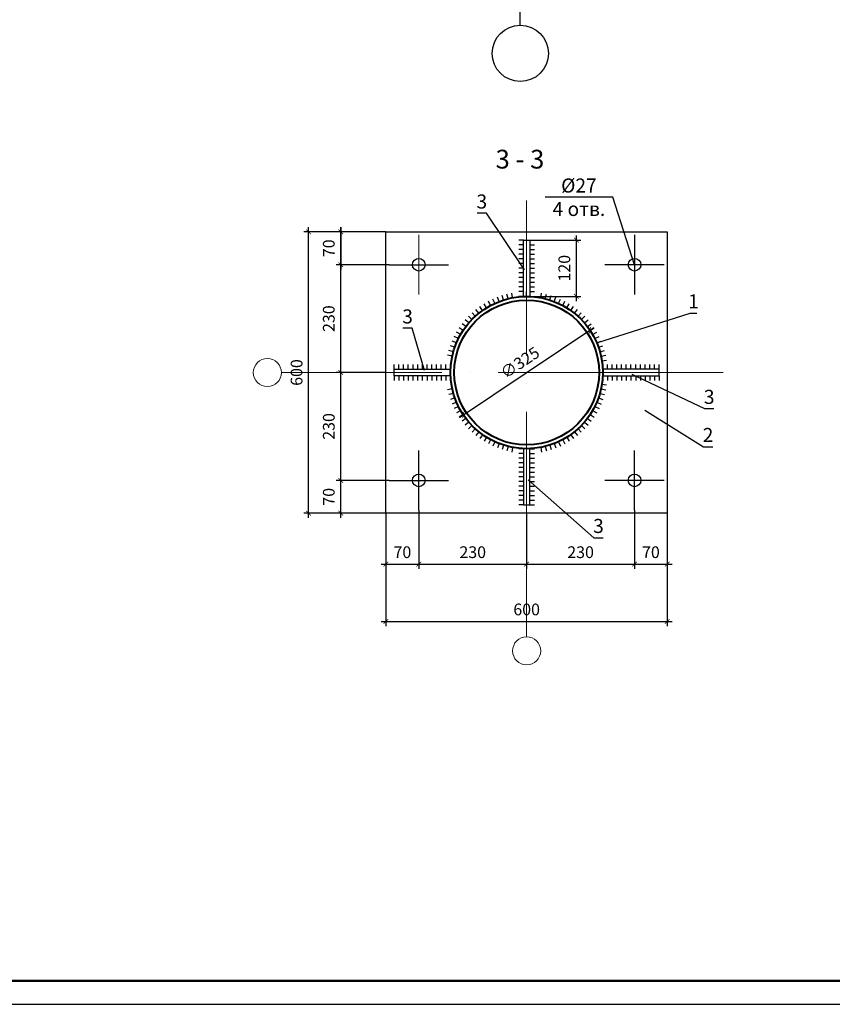
# Model space of a CAD drawing. Units: millimetres. Extents: x 448493 to 1547507, y -789541 to -133704.
# Drawn here: x 669203 to 686533, y -208404 to -187403 of the extents above; entities that cross this region are included whole.
import ezdxf
from ezdxf.enums import TextEntityAlignment as Align

# ---------------------------------------------------------------- set-up
doc = ezdxf.new("R2010")
doc.units = ezdxf.units.MM
doc.header["$PDMODE"] = 35
doc.header["$PDSIZE"] = 100
doc.linetypes.add('ACAD_ISO04W100', pattern=[30, 24, -3, 0, -3])
doc.layers.get('0').update_dxf_attribs({"lineweight": 9})
doc.layers.add('1', color=7, linetype='Continuous', lineweight=0)
doc.layers.add('Основные', color=7, linetype='Continuous', lineweight=35)
doc.styles.add('VETAL1', font='gost.shx', dxfattribs={"oblique": 15})
doc.dimstyles.new('ISO-25 10', dxfattribs={"dimscale": 10, "dimtxt": 2.5, "dimasz": 1, "dimexe": 1, "dimexo": 0, "dimgap": 1.3, "dimtad": 1, "dimdec": 0, "dimzin": 1, "dimtxsty": 'VETAL1', "dimblk": 'ARCHTICK', "dimcen": 2.4, "dimdle": 1, "dimaunit": 1, "dimadec": 0, "dimazin": 1, "dimtfac": 1, "dimtdec": 0, "dimtmove": 0, "dimatfit": 1, "dimldrblk": 'ARCHTICK', "dimfxl": 0, "dimtolj": 1, "dimarcsym": 0})

# ---------------------------------------------------------------- blocks, each defined once
blk = doc.blocks.new('*U121')
at = {"color": 0, "lineweight": -2}
for p, q in [((0, 0), (0, 10)), ((10, 0), (10, 10)), ((20, 0), (20, 10)), ((30, 0), (30, 10)), ((40.1, 0), (40.1, 10)), ((50.1, 0), (50.1, 10)), ((60.1, 0), (60.1, 10)), ((70.1, 0), (70.1, 10)), ((80.1, 0), (80.1, 10)), ((90.1, 0), (90.1, 10)), ((100.1, 0), (100.1, 10)), ((110.1, 0), (110.1, 10)), ((120.2, 0), (120.2, 10))]:
    blk.add_line(p, q, dxfattribs=at)
blk = doc.blocks.new('*U122')
at = {"color": 0, "lineweight": -2}
for p, q in [((0, 0), (0, -10)), ((10, 0), (10, -10)), ((20, 0), (20, -10)), ((30, 0), (30, -10)), ((40, 0), (40, -10)), ((50, 0), (50, -10)), ((60, 0), (60, -10)), ((70, 0), (70, -10)), ((80, 0), (80, -10)), ((90, 0), (90, -10)), ((100, 0), (100, -10)), ((110, 0), (110, -10)), ((120, 0), (120, -10))]:
    blk.add_line(p, q, dxfattribs=at)
blk = doc.blocks.new('*U123')
at = {"color": 0, "lineweight": -2}
for p, q in [((0, 0), (0, 10)), ((10, 0), (10, 10)), ((20, 0), (20, 10)), ((30, 0), (30, 10)), ((40, 0), (40, 10)), ((50, 0), (50, 10)), ((60, 0), (60, 10)), ((70, 0), (70, 10)), ((80, 0), (80, 10)), ((90, 0), (90, 10)), ((100, 0), (100, 10)), ((110, 0), (110, 10)), ((120, 0), (120, 10))]:
    blk.add_line(p, q, dxfattribs=at)
blk = doc.blocks.new('*U124')
at = {"color": 0, "lineweight": -2}
for p, q in [((0, 0), (0, -10)), ((10, 0), (10, -10)), ((20, 0), (20, -10)), ((30, 0), (30, -10)), ((40, 0), (40, -10)), ((50, 0), (50, -10)), ((60, 0), (60, -10)), ((70, 0), (70, -10)), ((80, 0), (80, -10)), ((90, 0), (90, -10)), ((100, 0), (100, -10)), ((110, 0), (110, -10)), ((120, 0), (120, -10))]:
    blk.add_line(p, q, dxfattribs=at)
blk = doc.blocks.new('*U125')
at = {"color": 0, "lineweight": -2}
for p, q in [((0, 120), (-10, 120)), ((0, 110), (-10, 110)), ((0, 100), (-10, 100)), ((0, 90), (-10, 90)), ((0, 80), (-10, 80)), ((0, 70), (-10, 70)), ((0, 60), (-10, 60)), ((0, 50), (-10, 50)), ((0, 40), (-10, 40)), ((0, 30), (-10, 30)), ((0, 20), (-10, 20)), ((0, 10), (-10, 10)), ((0, 0), (-10, 0))]:
    blk.add_line(p, q, dxfattribs=at)
blk = doc.blocks.new('*U126')
at = {"color": 0, "lineweight": -2}
for p, q in [((0, 0), (10, 0)), ((0, -10), (10, -10)), ((0, -20), (10, -20)), ((0, -30), (10, -30)), ((0, -40), (10, -40)), ((0, -50), (10, -50)), ((0, -60), (10, -60)), ((0, -70), (10, -70)), ((0, -80), (10, -80)), ((0, -90), (10, -90)), ((0, -100), (10, -100)), ((0, -110), (10, -110)), ((0, -120), (10, -120))]:
    blk.add_line(p, q, dxfattribs=at)
blk = doc.blocks.new('*U127')
at = {"color": 0, "lineweight": -2}
for p, q in [((0, 0), (-10, 0)), ((0, -10), (-10, -10)), ((0, -20), (-10, -20)), ((0, -30), (-10, -30)), ((0, -40), (-10, -40)), ((0, -50), (-10, -50)), ((0, -60), (-10, -60)), ((0, -70), (-10, -70)), ((0, -80), (-10, -80)), ((0, -90), (-10, -90)), ((0, -100), (-10, -100)), ((0, -110), (-10, -110)), ((0, -120), (-10, -120))]:
    blk.add_line(p, q, dxfattribs=at)
blk = doc.blocks.new('*U128')
at = {"color": 0, "lineweight": -2}
for p, q in [((0, 0), (10, 0)), ((0, -10), (10, -10)), ((0, -20), (10, -20)), ((0, -30), (10, -30)), ((0, -40), (10, -40)), ((0, -50), (10, -50)), ((0, -60), (10, -60)), ((0, -70), (10, -70)), ((0, -80), (10, -80)), ((0, -90), (10, -90)), ((0, -100), (10, -100)), ((0, -110), (10, -110)), ((0, -120), (10, -120))]:
    blk.add_line(p, q, dxfattribs=at)
blk = doc.blocks.new('_ArchTick')
at = {"color": 0, "const_width": 0.15}
blk.add_lwpolyline([(-0.5, -0.5), (0.5, 0.5)], dxfattribs=at)
blk = doc.blocks.new('*D360')
at = {"color": 0, "lineweight": -2, "transparency": 16777216}
for p, q in [((4995.4, 422.7), (4995.4, 282.7)), ((4896.6, 412.7), (5005.4, 412.7)), ((4896.6, 292.7), (5005.4, 292.7))]:
    blk.add_line(p, q, dxfattribs=at)
at = {"layer": 'Defpoints', "color": 0, "lineweight": 25, "transparency": 16777216}
for p in [(4896.6, 412.7), (4896.6, 292.7), (4995.4, 292.7)]:
    blk.add_point(p, dxfattribs=at)
at = {"color": 0, "lineweight": -2, "transparency": 16777216, "xscale": 10, "yscale": 10, "zscale": 10}
for p, rotation in [((4995.4, 412.7), 90), ((4995.4, 292.7), 270)]:
    blk.add_blockref('_ArchTick', p, dxfattribs=dict(at, rotation=rotation))
at = {"color": 0, "lineweight": 25, "transparency": 16777216, "insert": (4969.9, 352.7), "char_height": 25, "attachment_point": 5, "rotation": 90, "style": 'VETAL1'}
blk.add_mtext('\\A1;120', dxfattribs=at)
blk = doc.blocks.new('*D361')
at = {"color": 0, "lineweight": -2, "transparency": 16777216}
for p, q in [((4659.6, -163.3), (4659.6, -288.5)), ((4589.6, -169.8), (4589.6, -288.5)), ((4579.6, -278.5), (4669.6, -278.5))]:
    blk.add_line(p, q, dxfattribs=at)
at = {"layer": 'Defpoints', "color": 0, "lineweight": 25, "transparency": 16777216}
for p in [(4659.6, -163.3), (4589.6, -169.8), (4659.6, -278.5)]:
    blk.add_point(p, dxfattribs=at)
at = {"color": 0, "lineweight": -2, "transparency": 16777216, "xscale": 10, "yscale": 10, "zscale": 10, "rotation": 180}
blk.add_blockref('_ArchTick', (4589.6, -278.5), dxfattribs=at)
at = {"color": 0, "lineweight": -2, "transparency": 16777216, "xscale": 10, "yscale": 10, "zscale": 10}
blk.add_blockref('_ArchTick', (4659.6, -278.5), dxfattribs=at)
at = {"color": 0, "lineweight": 25, "transparency": 16777216, "insert": (4624.6, -253), "char_height": 25, "attachment_point": 5, "style": 'VETAL1'}
blk.add_mtext('\\A1;70', dxfattribs=at)
blk = doc.blocks.new('*D362')
at = {"color": 0, "lineweight": -2, "transparency": 16777216}
for p, q in [((4659.6, -163.3), (4659.6, -288.5)), ((4889.6, -169.8), (4889.6, -288.5)), ((4649.6, -278.5), (4899.6, -278.5))]:
    blk.add_line(p, q, dxfattribs=at)
at = {"layer": 'Defpoints', "color": 0, "lineweight": 25, "transparency": 16777216}
for p in [(4659.6, -163.3), (4889.6, -169.8), (4889.6, -278.5)]:
    blk.add_point(p, dxfattribs=at)
at = {"color": 0, "lineweight": -2, "transparency": 16777216, "xscale": 10, "yscale": 10, "zscale": 10, "rotation": 180}
blk.add_blockref('_ArchTick', (4659.6, -278.5), dxfattribs=at)
at = {"color": 0, "lineweight": -2, "transparency": 16777216, "xscale": 10, "yscale": 10, "zscale": 10}
blk.add_blockref('_ArchTick', (4889.6, -278.5), dxfattribs=at)
at = {"color": 0, "lineweight": 25, "transparency": 16777216, "insert": (4774.6, -253), "char_height": 25, "attachment_point": 5, "style": 'VETAL1'}
blk.add_mtext('\\A1;230', dxfattribs=at)
blk = doc.blocks.new('*D363')
at = {"color": 0, "lineweight": -2, "transparency": 16777216}
for p, q in [((5119.6, -163.3), (5119.6, -288.5)), ((4889.6, -169.8), (4889.6, -288.5)), ((4879.6, -278.5), (5129.6, -278.5))]:
    blk.add_line(p, q, dxfattribs=at)
at = {"layer": 'Defpoints', "color": 0, "lineweight": 25, "transparency": 16777216}
for p in [(5119.6, -163.3), (4889.6, -169.8), (5119.6, -278.5)]:
    blk.add_point(p, dxfattribs=at)
at = {"color": 0, "lineweight": -2, "transparency": 16777216, "xscale": 10, "yscale": 10, "zscale": 10, "rotation": 180}
blk.add_blockref('_ArchTick', (4889.6, -278.5), dxfattribs=at)
at = {"color": 0, "lineweight": -2, "transparency": 16777216, "xscale": 10, "yscale": 10, "zscale": 10}
blk.add_blockref('_ArchTick', (5119.6, -278.5), dxfattribs=at)
at = {"color": 0, "lineweight": 25, "transparency": 16777216, "insert": (5004.6, -253), "char_height": 25, "attachment_point": 5, "style": 'VETAL1'}
blk.add_mtext('\\A1;230', dxfattribs=at)
blk = doc.blocks.new('*D364')
at = {"color": 0, "lineweight": -2, "transparency": 16777216}
for p, q in [((5119.6, -163.3), (5119.6, -288.5)), ((5189.6, -169.8), (5189.6, -288.5)), ((5109.6, -278.5), (5199.6, -278.5))]:
    blk.add_line(p, q, dxfattribs=at)
at = {"layer": 'Defpoints', "color": 0, "lineweight": 25, "transparency": 16777216}
for p in [(5119.6, -163.3), (5189.6, -169.8), (5189.6, -278.5)]:
    blk.add_point(p, dxfattribs=at)
at = {"color": 0, "lineweight": -2, "transparency": 16777216, "xscale": 10, "yscale": 10, "zscale": 10, "rotation": 180}
blk.add_blockref('_ArchTick', (5119.6, -278.5), dxfattribs=at)
at = {"color": 0, "lineweight": -2, "transparency": 16777216, "xscale": 10, "yscale": 10, "zscale": 10}
blk.add_blockref('_ArchTick', (5189.6, -278.5), dxfattribs=at)
at = {"color": 0, "lineweight": 25, "transparency": 16777216, "insert": (5154.6, -253), "char_height": 25, "attachment_point": 5, "style": 'VETAL1'}
blk.add_mtext('\\A1;70', dxfattribs=at)
blk = doc.blocks.new('*D666')
at = {"color": 0, "lineweight": -2, "transparency": 16777216}
for p, q in [((4589.6, -229.2), (4589.6, -410.6)), ((5189.6, -229.2), (5189.6, -410.6)), ((4579.6, -400.6), (5199.6, -400.6))]:
    blk.add_line(p, q, dxfattribs=at)
at = {"layer": 'Defpoints', "color": 0, "lineweight": 25, "transparency": 16777216}
for p in [(4589.6, -229.2), (5189.6, -229.2), (5189.6, -400.6)]:
    blk.add_point(p, dxfattribs=at)
at = {"color": 0, "lineweight": -2, "transparency": 16777216, "xscale": 10, "yscale": 10, "zscale": 10, "rotation": 180}
blk.add_blockref('_ArchTick', (4589.6, -400.6), dxfattribs=at)
at = {"color": 0, "lineweight": -2, "transparency": 16777216, "xscale": 10, "yscale": 10, "zscale": 10}
blk.add_blockref('_ArchTick', (5189.6, -400.6), dxfattribs=at)
at = {"color": 0, "lineweight": 25, "transparency": 16777216, "insert": (4889.6, -375.1), "char_height": 25, "attachment_point": 5, "style": 'VETAL1'}
blk.add_mtext('\\A1;600', dxfattribs=at)
blk = doc.blocks.new('*D365')
at = {"color": 0, "lineweight": -2, "transparency": 16777216}
for p, q in [((4596.1, -99.8), (4483.1, -99.8)), ((4493.1, -179.8), (4493.1, -89.8)), ((4589.6, -169.8), (4483.1, -169.8))]:
    blk.add_line(p, q, dxfattribs=at)
at = {"layer": 'Defpoints', "color": 0, "lineweight": 25, "transparency": 16777216}
for p in [(4493.1, -99.8), (4596.1, -99.8), (4589.6, -169.8)]:
    blk.add_point(p, dxfattribs=at)
at = {"color": 0, "lineweight": -2, "transparency": 16777216, "xscale": 10, "yscale": 10, "zscale": 10}
for p, rotation in [((4493.1, -99.8), 90), ((4493.1, -169.8), 270)]:
    blk.add_blockref('_ArchTick', p, dxfattribs=dict(at, rotation=rotation))
at = {"color": 0, "lineweight": 25, "transparency": 16777216, "insert": (4467.6, -134.8), "char_height": 25, "attachment_point": 5, "rotation": 90, "style": 'VETAL1'}
blk.add_mtext('\\A1;70', dxfattribs=at)
blk = doc.blocks.new('*D366')
at = {"color": 0, "lineweight": -2, "transparency": 16777216}
for p, q in [((4589.6, 130.2), (4483.1, 130.2)), ((4493.1, -109.8), (4493.1, 140.2)), ((4596.1, -99.8), (4483.1, -99.8))]:
    blk.add_line(p, q, dxfattribs=at)
at = {"layer": 'Defpoints', "color": 0, "lineweight": 25, "transparency": 16777216}
for p in [(4493.1, 130.2), (4589.6, 130.2), (4596.1, -99.8)]:
    blk.add_point(p, dxfattribs=at)
at = {"color": 0, "lineweight": -2, "transparency": 16777216, "xscale": 10, "yscale": 10, "zscale": 10}
for p, rotation in [((4493.1, 130.2), 90), ((4493.1, -99.8), 270)]:
    blk.add_blockref('_ArchTick', p, dxfattribs=dict(at, rotation=rotation))
at = {"color": 0, "lineweight": 25, "transparency": 16777216, "insert": (4467.6, 15.2), "char_height": 25, "attachment_point": 5, "rotation": 90, "style": 'VETAL1'}
blk.add_mtext('\\A1;230', dxfattribs=at)
blk = doc.blocks.new('*D367')
at = {"color": 0, "lineweight": -2, "transparency": 16777216}
for p, q in [((4589.6, 430.2), (4483.1, 430.2)), ((4493.1, 440.2), (4493.1, 350.2)), ((4596.1, 360.2), (4483.1, 360.2))]:
    blk.add_line(p, q, dxfattribs=at)
at = {"layer": 'Defpoints', "color": 0, "lineweight": 25, "transparency": 16777216}
for p in [(4589.6, 430.2), (4493.1, 360.2), (4596.1, 360.2)]:
    blk.add_point(p, dxfattribs=at)
at = {"color": 0, "lineweight": -2, "transparency": 16777216, "xscale": 10, "yscale": 10, "zscale": 10}
for p, rotation in [((4493.1, 430.2), 90), ((4493.1, 360.2), 270)]:
    blk.add_blockref('_ArchTick', p, dxfattribs=dict(at, rotation=rotation))
at = {"color": 0, "lineweight": 25, "transparency": 16777216, "insert": (4467.6, 395.2), "char_height": 25, "attachment_point": 5, "rotation": 90, "style": 'VETAL1'}
blk.add_mtext('\\A1;70', dxfattribs=at)
blk = doc.blocks.new('*D368')
at = {"color": 0, "lineweight": -2, "transparency": 16777216}
for p, q in [((4589.6, 430.2), (4483.1, 430.2)), ((4493.1, 350.2), (4493.1, 440.2)), ((4596.1, 360.2), (4483.1, 360.2))]:
    blk.add_line(p, q, dxfattribs=at)
at = {"layer": 'Defpoints', "color": 0, "lineweight": 25, "transparency": 16777216}
for p in [(4493.1, 430.2), (4589.6, 430.2), (4596.1, 360.2)]:
    blk.add_point(p, dxfattribs=at)
at = {"color": 0, "lineweight": -2, "transparency": 16777216, "xscale": 10, "yscale": 10, "zscale": 10}
for p, rotation in [((4493.1, 430.2), 90), ((4493.1, 360.2), 270)]:
    blk.add_blockref('_ArchTick', p, dxfattribs=dict(at, rotation=rotation))
at = {"color": 0, "lineweight": 25, "transparency": 16777216, "insert": (4467.6, 395.2), "char_height": 25, "attachment_point": 5, "rotation": 90, "style": 'VETAL1'}
blk.add_mtext('\\A1;70', dxfattribs=at)
blk = doc.blocks.new('*D667')
at = {"color": 0, "lineweight": -2, "transparency": 16777216}
for p, q in [((4546.2, 430.2), (4414.4, 430.2)), ((4424.4, -179.8), (4424.4, 440.2)), ((4546.2, -169.8), (4414.4, -169.8))]:
    blk.add_line(p, q, dxfattribs=at)
at = {"layer": 'Defpoints', "color": 0, "lineweight": 25, "transparency": 16777216}
for p in [(4424.4, 430.2), (4546.2, 430.2), (4546.2, -169.8)]:
    blk.add_point(p, dxfattribs=at)
at = {"color": 0, "lineweight": -2, "transparency": 16777216, "xscale": 10, "yscale": 10, "zscale": 10}
for p, rotation in [((4424.4, 430.2), 90), ((4424.4, -169.8), 270)]:
    blk.add_blockref('_ArchTick', p, dxfattribs=dict(at, rotation=rotation))
at = {"color": 0, "lineweight": 25, "transparency": 16777216, "insert": (4398.9, 130.2), "char_height": 25, "attachment_point": 5, "rotation": 90, "style": 'VETAL1'}
blk.add_mtext('\\A1;600', dxfattribs=at)
blk = doc.blocks.new('*D694')
at = {"color": 0, "lineweight": -2, "transparency": 16777216}
blk.add_line((4746.2, 34.2), (5033, 226.1), dxfattribs=at)
at = {"layer": 'Defpoints', "color": 0, "lineweight": 25, "transparency": 16777216}
for p in [(5024.7, 220.5), (4754.5, 39.8)]:
    blk.add_point(p, dxfattribs=at)
at = {"color": 0, "lineweight": -2, "transparency": 16777216, "xscale": 10, "yscale": 10, "zscale": 10}
for p, rotation in [((5024.7, 220.5), 33.78476051787682), ((4754.5, 39.8), 213.7847605178768)]:
    blk.add_blockref('_ArchTick', p, dxfattribs=dict(at, rotation=rotation))
at = {"color": 0, "lineweight": 25, "transparency": 16777216, "insert": (4875.4, 151.4), "char_height": 25, "attachment_point": 5, "rotation": 33.7848, "style": 'VETAL1'}
blk.add_mtext('\\A1;∅325', dxfattribs=at)
blk = doc.blocks.new('vcBlockPos')
at = {"color": 0, "linetype": 'ByBlock', "lineweight": -2, "style": 'VETAL1'}
blk.add_attdef('ПОЗИЦИЯ', text='', height=3.5, dxfattribs=at).set_placement((0, 0), align=Align.BOTTOM_CENTER)
at = {"color": 0, "linetype": 'ByBlock', "lineweight": -2, "style": 'VETAL1', "flags": 1}
blk.add_attdef('КОЛИЧЕСТВО', text='', height=3.5, dxfattribs=at).set_placement((0, 0), align=Align.RIGHT)
at = {"color": 0, "linetype": 'ByBlock', "lineweight": -2, "style": 'VETAL1'}
blk.add_attdef('НТЕКСТ', text='', height=3.5, dxfattribs=at).set_placement((0, 0), align=Align.TOP_CENTER)
blk = doc.blocks.new('*D369')
at = {"color": 0, "lineweight": -2, "transparency": 16777216}
for p, q in [((4539.6, 360.2), (4483.1, 360.2)), ((4493.1, 120.2), (4493.1, 370.2)), ((4589.6, 130.2), (4483.1, 130.2))]:
    blk.add_line(p, q, dxfattribs=at)
at = {"layer": 'Defpoints', "color": 0, "lineweight": 25, "transparency": 16777216}
for p in [(4493.1, 360.2), (4539.6, 360.2), (4589.6, 130.2)]:
    blk.add_point(p, dxfattribs=at)
at = {"color": 0, "lineweight": -2, "transparency": 16777216, "xscale": 10, "yscale": 10, "zscale": 10}
for p, rotation in [((4493.1, 360.2), 90), ((4493.1, 130.2), 270)]:
    blk.add_blockref('_ArchTick', p, dxfattribs=dict(at, rotation=rotation))
at = {"color": 0, "lineweight": 25, "transparency": 16777216, "insert": (4467.6, 245.2), "char_height": 25, "attachment_point": 5, "rotation": 90, "style": 'VETAL1'}
blk.add_mtext('\\A1;230', dxfattribs=at)
blk = doc.blocks.new('1К1')
at = {"lineweight": 25}
for points in [[(5119.6, 360.2), (5073.2, 504.1), (4928.9, 504.1)], [(4884.9, 348.9), (4804, 470), (4784, 470)], [(5039.3, 193.5), (5238.3, 257), (5252.6, 257)], [(4671.6, 134.2), (4645.6, 224.9), (4625.6, 224.9)], [(5113.8, 127), (5268.9, 53.3), (5288.9, 53.3)], [(5141.6, 49.8), (5266.4, -28), (5286.4, -28)], [(4892.8, -98.5), (5032.7, -222.1), (5052.7, -222.1)]]:
    blk.add_lwpolyline(points, dxfattribs=at)
blk.add_circle((4876, 810.9), 60, dxfattribs=at)
at = {"lineweight": 9}
for centre in [(4336.6, 130.2), (4889.6, -463.4)]:
    blk.add_circle(centre, 30, dxfattribs=at)
at = {"layer": '1', "linetype": 'ACAD_ISO04W100', "lineweight": 25, "ltscale": 20}
blk.add_line((4876, 870.9), (4876, 2595.3), dxfattribs=at)
at = {"layer": '1', "linetype": 'ACAD_ISO04W100', "lineweight": 9, "ltscale": 20}
for p, q in [((4889.6, -433.4), (4889.6, 497)), ((5308.8, 130.2), (4366.6, 130.2))]:
    blk.add_line(p, q, dxfattribs=at)
at = {"layer": '1', "lineweight": 9}
blk.add_line((4659.6, 423.7), (4659.6, 296.7), dxfattribs=at)
at = {"layer": '1', "lineweight": 40}
for radius in [162.5, 154.5]:
    blk.add_circle((4889.6, 130.2), radius, dxfattribs=at)
at = {"layer": 'Основные', "color": 0, "lineweight": 25}
for p, q in [((5119.6, 423.7), (5119.6, 296.7)), ((4596.1, 360.2), (4723.1, 360.2)), ((5183.1, 360.2), (5056.1, 360.2)), ((4840.3, 285), (4837.3, 294.5)), ((4850, 287.8), (4847.5, 297.5)), ((4859.7, 289.9), (4857.9, 299.7)), ((4889.6, 292.7), (4889.6, 302.7)), ((4919.5, 289.9), (4921.3, 299.7)), ((4929.2, 287.8), (4931.7, 297.5)), ((4938.9, 285), (4941.9, 294.5)), ((4804.1, 268.3), (4798.8, 276.8)), ((4812.7, 273.3), (4808, 282.1)), ((4821.7, 277.8), (4817.5, 286.9)), ((4830.9, 281.7), (4827.3, 291)), ((4948.3, 281.7), (4951.9, 291)), ((4957.5, 277.8), (4961.7, 286.9)), ((4966.5, 273.3), (4971.2, 282.1)), ((4975.1, 268.3), (4980.4, 276.8)), ((4780.1, 250.3), (4773.4, 257.6)), ((4787.7, 256.8), (4781.5, 264.6)), ((4795.7, 262.8), (4789.9, 271)), ((4983.5, 262.8), (4989.3, 271)), ((4991.5, 256.8), (4997.7, 264.6)), ((4999.1, 250.3), (5005.8, 257.6)), ((4759.9, 228.1), (4751.9, 234.1)), ((4766.2, 235.9), (4758.6, 242.4)), ((4772.9, 243.3), (4765.8, 250.2)), ((5006.3, 243.3), (5013.4, 250.2)), ((5013, 235.9), (5020.6, 242.4)), ((5019.3, 228.1), (5027.3, 234.1)), ((4748.9, 211.4), (4740.2, 216.4)), ((4754.1, 219.9), (4745.8, 225.4)), ((5025.1, 219.9), (5033.4, 225.4)), ((5030.3, 211.4), (5039, 216.4)), ((4740, 193.5), (4730.7, 197.4)), ((4744.1, 202.6), (4735.2, 207.1)), ((5035.1, 202.6), (5044, 207.1)), ((5039.3, 193.5), (5048.5, 197.4)), ((4733.3, 174.6), (4723.7, 177.4)), ((4736.3, 184.2), (4726.9, 187.5)), ((5042.9, 184.2), (5052.3, 187.5)), ((5045.9, 174.6), (5055.5, 177.4)), ((4730.9, 164.9), (4721.1, 167.1)), ((5048.3, 164.9), (5058.1, 167.1)), ((5050.2, 155.1), (5060.1, 156.6)), ((5050.2, 105.2), (5060.1, 103.7)), ((4730.9, 95.4), (4721.1, 93.3)), ((4733.3, 85.7), (4723.7, 83)), ((5045.9, 85.7), (5055.5, 83)), ((5048.3, 95.4), (5058.1, 93.3)), ((4736.3, 76.2), (4726.9, 72.8)), ((4740, 66.8), (4730.7, 62.9)), ((5039.3, 66.8), (5048.5, 62.9)), ((5042.9, 76.2), (5052.3, 72.8)), ((4744.1, 57.7), (4735.2, 53.3)), ((4748.9, 48.9), (4740.2, 43.9)), ((5030.3, 48.9), (5039, 43.9)), ((5035.1, 57.7), (5044, 53.3)), ((4754.1, 40.4), (4745.8, 34.9)), ((4759.9, 32.2), (4751.9, 26.2)), ((4766.2, 24.4), (4758.6, 17.9)), ((5013, 24.4), (5020.6, 17.9)), ((5019.3, 32.2), (5027.3, 26.2)), ((5025.1, 40.4), (5033.4, 34.9)), ((4772.9, 17), (4765.8, 10.1)), ((4780.1, 10.1), (4773.4, 2.7)), ((4787.7, 3.6), (4781.5, -4.2)), ((4991.5, 3.6), (4997.7, -4.2)), ((4999.1, 10.1), (5005.8, 2.7)), ((5006.3, 17), (5013.4, 10.1)), ((4795.7, -2.5), (4789.9, -10.6)), ((4804.1, -8), (4798.8, -16.5)), ((4812.7, -13), (4808, -21.8)), ((4821.7, -17.5), (4817.5, -26.5)), ((4957.5, -17.5), (4961.7, -26.5)), ((4966.5, -13), (4971.2, -21.8)), ((4975.1, -8), (4980.4, -16.5)), ((4983.5, -2.5), (4989.3, -10.6)), ((4659.6, -163.3), (4659.6, -36.3)), ((4830.9, -21.4), (4827.3, -30.7)), ((4840.3, -24.7), (4837.3, -34.2)), ((4850, -27.4), (4847.5, -37.1)), ((4859.7, -29.6), (4857.9, -39.4)), ((4919.5, -29.6), (4921.3, -39.4)), ((4929.2, -27.4), (4931.7, -37.1)), ((4938.9, -24.7), (4941.9, -34.2)), ((4948.3, -21.4), (4951.9, -30.7)), ((5119.6, -163.3), (5119.6, -36.3)), ((4596.1, -99.8), (4723.1, -99.8)), ((5183.1, -99.8), (5056.1, -99.8))]:
    blk.add_line(p, q, dxfattribs=at)
for points in [[(4589.6, 430.2), (5189.6, 430.2), (5189.6, -169.8), (4589.6, -169.8)], [(4896.6, 292.7), (4882.6, 292.7), (4882.6, 412.7), (4896.6, 412.7)], [(4727.1, 137.2), (4727.1, 123.2), (4607.1, 123.2), (4607.1, 137.2)], [(5052.1, 137.2), (5052.1, 123.2), (5172.1, 123.2), (5172.1, 137.2)], [(4896.6, -32.3), (4882.6, -32.3), (4882.6, -152.3), (4896.6, -152.3)]]:
    blk.add_lwpolyline(points, close=True, dxfattribs=at)
for centre in [(4659.6, 360.2), (5119.6, 360.2), (4659.6, -99.8), (5119.6, -99.8)]:
    blk.add_circle(centre, 13.5, dxfattribs=at)
at = {"lineweight": 25}
ref = blk.add_blockref('vcBlockPos', (5001, 504.1), dxfattribs=dict(at, xscale=-10, yscale=10, zscale=10))
ref.add_attrib('ПОЗИЦИЯ', '%%c27', dxfattribs={"color": 0, "linetype": 'ByBlock', "lineweight": -2, "height": 30, "style": 'VETAL1', "oblique": 15}).set_placement((5001, 514.1), align=Align.CENTER)
ref.add_attrib('НТЕКСТ', '4 отв.', dxfattribs={"color": 0, "linetype": 'ByBlock', "lineweight": -2, "height": 30, "style": 'VETAL1', "oblique": 15}).set_placement((5001, 494.1), align=Align.TOP_CENTER)
ref = blk.add_blockref('vcBlockPos', (4794, 470), dxfattribs=dict(at, xscale=-10, yscale=10, zscale=10))
ref.add_attrib('ПОЗИЦИЯ', '3', dxfattribs={"color": 0, "linetype": 'ByBlock', "lineweight": -2, "height": 30, "style": 'VETAL1', "oblique": 15}).set_placement((4794, 480), align=Align.CENTER)
ref = blk.add_blockref('vcBlockPos', (5245.4, 257), dxfattribs=dict(at, xscale=10, yscale=10, zscale=10))
ref.add_attrib('ПОЗИЦИЯ', '1', dxfattribs={"color": 0, "linetype": 'ByBlock', "lineweight": -2, "height": 30, "style": 'VETAL1', "oblique": 15}).set_placement((5245.4, 267), align=Align.CENTER)
ref = blk.add_blockref('vcBlockPos', (4635.6, 224.9), dxfattribs=dict(at, xscale=-10, yscale=10, zscale=10))
ref.add_attrib('ПОЗИЦИЯ', '3', dxfattribs={"color": 0, "linetype": 'ByBlock', "lineweight": -2, "height": 30, "style": 'VETAL1', "oblique": 15}).set_placement((4635.6, 234.9), align=Align.CENTER)
ref = blk.add_blockref('vcBlockPos', (5278.9, 53.3), dxfattribs=dict(at, xscale=10, yscale=10, zscale=10))
ref.add_attrib('ПОЗИЦИЯ', '3', dxfattribs={"color": 0, "linetype": 'ByBlock', "lineweight": -2, "height": 30, "style": 'VETAL1', "oblique": 15}).set_placement((5278.9, 63.3), align=Align.CENTER)
ref = blk.add_blockref('vcBlockPos', (5276.4, -28), dxfattribs=dict(at, xscale=10, yscale=10, zscale=10))
ref.add_attrib('ПОЗИЦИЯ', '2', dxfattribs={"color": 0, "linetype": 'ByBlock', "lineweight": -2, "height": 30, "style": 'VETAL1', "oblique": 15}).set_placement((5276.4, -18), align=Align.CENTER)
ref = blk.add_blockref('vcBlockPos', (5042.7, -222.1), dxfattribs=dict(at, xscale=10, yscale=10, zscale=10))
ref.add_attrib('ПОЗИЦИЯ', '3', dxfattribs={"color": 0, "linetype": 'ByBlock', "lineweight": -2, "height": 30, "style": 'VETAL1', "oblique": 15}).set_placement((5042.7, -212.1), align=Align.CENTER)
at = {"layer": 'Основные', "color": 0, "lineweight": 25}
for name, p in [('*U127', (4882.6, 412.7)), ('*U128', (4896.6, 412.7)), ('*U121', (4607.1, 137.2)), ('*U123', (5052.1, 137.2)), ('*U122', (4607.1, 123.2)), ('*U124', (5052.1, 123.2)), ('*U125', (4882.6, -152.3)), ('*U126', (4896.6, -32.3))]:
    blk.add_blockref(name, p, dxfattribs=at)
at = {"layer": 'Основные', "color": 0, "lineweight": 25, "style": 'VETAL1', "oblique": 15}
blk.add_text('3 - 3', height=40, dxfattribs=at).set_placement((4875.3, 565.3), align=Align.CENTER)
at = {"lineweight": 25}
for base, p1, p2, override, picture, middle in [((4424.4, 430.2), (4546.2, -169.8), (4546.2, 430.2), {"dimfxl": 1.25}, '*D667', (4398.9, 130.2)), ((4493.1, 360.2), (4589.6, 430.2), (4596.1, 360.2), {"dimtmove": 1, "dimfxl": 1.25}, '*D367', (4467.6, 395.2)), ((4493.1, 430.2), (4596.1, 360.2), (4589.6, 430.2), {"dimtmove": 1, "dimfxl": 1.25}, '*D368', (4467.6, 395.2)), ((4995.4, 292.7), (4896.6, 412.7), (4896.6, 292.7), {"dimfxl": 1.25}, '*D360', (4969.9, 352.7)), ((4493.1, 360.2), (4589.6, 130.2), (4539.6, 360.2), {"dimtmove": 1, "dimfxl": 1.25}, '*D369', (4467.6, 245.2)), ((4493.1, 130.2), (4596.1, -99.8), (4589.6, 130.2), {"dimtmove": 1, "dimfxl": 1.25}, '*D366', (4467.6, 15.2)), ((4493.1, -99.8), (4589.6, -169.8), (4596.1, -99.8), {"dimfxl": 1.25}, '*D365', (4467.6, -134.8))]:
    dim = blk.add_linear_dim(base=base, p1=p1, p2=p2, angle=90, dimstyle='ISO-25 10', override=override, dxfattribs=at)
    dim.commit()
    dim.dimension.update_dxf_attribs({"geometry": picture, "text_midpoint": middle})
dim = blk.add_diameter_dim_2p(p1=(4754.5, 39.8), p2=(5024.7, 220.5), dimstyle='ISO-25 10', override={"dimfxl": 1.25}, dxfattribs=at)
dim.commit()
dim.dimension.update_dxf_attribs({"geometry": '*D694', "text_midpoint": (4875.4, 151.4)})
for base, p1, p2, override, picture, middle in [((4659.6, -278.5), (4589.6, -169.8), (4659.6, -163.3), {"dimfxl": 1.25}, '*D361', (4624.6, -253)), ((4889.6, -278.5), (4659.6, -163.3), (4889.6, -169.8), {"dimtmove": 1, "dimfxl": 1.25}, '*D362', (4774.6, -253)), ((5119.6, -278.5), (4889.6, -169.8), (5119.6, -163.3), {"dimtmove": 1, "dimfxl": 1.25}, '*D363', (5004.6, -253)), ((5189.6, -278.5), (5119.6, -163.3), (5189.6, -169.8), {"dimtmove": 1, "dimfxl": 1.25}, '*D364', (5154.6, -253)), ((5189.6, -400.6), (4589.6, -229.2), (5189.6, -229.2), {"dimfxl": 1.25}, '*D666', (4889.6, -375.1))]:
    dim = blk.add_linear_dim(base=base, p1=p1, p2=p2, dimstyle='ISO-25 10', override=override, dxfattribs=at)
    dim.commit()
    dim.dimension.update_dxf_attribs({"geometry": picture, "text_midpoint": middle})

msp = doc.modelspace()

# ---------------------------------------------------------------- linework, layer by layer
at = {"color": 0, "lineweight": 50}
msp.add_lwpolyline([(653872.5, -207903.5), (710772.5, -207903.5), (710772.5, -166903.5), (653872.5, -166903.5)], close=True, dxfattribs=at)
at = {"layer": 'Основные', "color": 0, "lineweight": 25}
msp.add_lwpolyline([(651872.5, -208403.5), (711272.5, -208403.5), (711272.5, -166403.5), (651872.5, -166403.5)], close=True, dxfattribs=at)

# ---------------------------------------------------------------- block references
at = {"layer": 'Основные', "color": 0, "lineweight": 25, "xscale": 10, "yscale": 10, "zscale": 10}
msp.add_blockref('1К1', (631118.6, -196230.3), dxfattribs=at)

doc.saveas('drawing.dxf')
